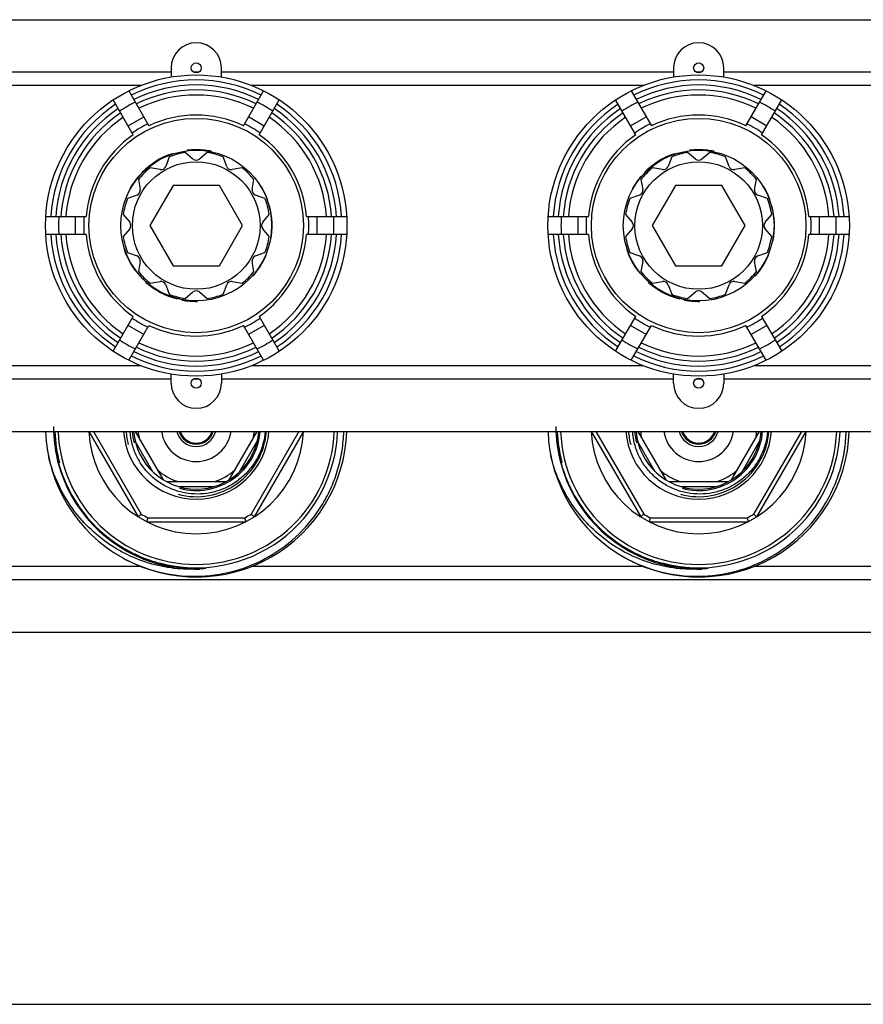
# Model space of a CAD drawing. Units: millimetres. Extents: x 0 to 841, y 0 to 594.
# Drawn here: x 288 to 372, y 0 to 98 of the extents above; entities that cross this region are included whole.
import ezdxf

# ---------------------------------------------------------------- set-up
doc = ezdxf.new("R2010")
doc.units = ezdxf.units.MM
doc.header["$LTSCALE"] = 46.255
doc.layers.get('0').update_dxf_attribs({"linetype": 'CONTINUOUS'})
doc.layers.add('A_STD', color=7, linetype='CONTINUOUS')
doc.layers.add('B_STD', color=7, linetype='CONTINUOUS')

msp = doc.modelspace()

# ---------------------------------------------------------------- linework, layer by layer
at = {"color": 7, "linetype": 'Continuous'}
for p, q in [((303.111, 92.84), (258.111, 92.84)), ((305.895, 92.84), (305.326, 92.84)), ((353.111, 92.84), (308.111, 92.84)), ((355.895, 92.84), (355.326, 92.84)), ((403.111, 92.84), (358.111, 92.84)), ((300.13, 91.509), (261.091, 91.509)), ((350.13, 91.509), (311.091, 91.509)), ((400.13, 91.509), (361.091, 91.509)), ((298.9, 90.965), (300.904, 87.492)), ((310.309, 87.496), (312.314, 90.969)), ((348.9, 90.965), (350.904, 87.492)), ((360.309, 87.496), (362.314, 90.969)), ((299.346, 86.592), (297.341, 90.064)), ((311.868, 86.597), (313.873, 90.07)), ((349.346, 86.592), (347.341, 90.064)), ((361.868, 86.597), (363.873, 90.07)), ((298.827, 87.49), (300.386, 88.39)), ((310.828, 88.395), (312.386, 87.495)), ((348.827, 87.49), (350.386, 88.39)), ((360.828, 88.395), (362.386, 87.495)), ((303.21, 84.708), (303.236, 84.664)), ((304.699, 85.045), (304.726, 84.998)), ((304.745, 85.05), (304.772, 85.003)), ((305.77, 85.098), (305.8, 85.048)), ((306.193, 85.078), (306.223, 85.025)), ((306.405, 85.058), (306.436, 85.005)), ((306.48, 85.05), (306.512, 84.996)), ((306.657, 85.027), (306.688, 84.972)), ((307.112, 84.949), (307.146, 84.891)), ((353.21, 84.708), (353.236, 84.664)), ((354.699, 85.045), (354.726, 84.998)), ((354.745, 85.05), (354.772, 85.003)), ((355.77, 85.098), (355.8, 85.048)), ((356.193, 85.078), (356.223, 85.025)), ((356.405, 85.058), (356.436, 85.005)), ((356.48, 85.05), (356.512, 84.996)), ((356.657, 85.027), (356.688, 84.972)), ((357.112, 84.949), (357.146, 84.891)), ((299.884, 82.47), (299.91, 82.424)), ((300.239, 82.855), (300.265, 82.81)), ((349.884, 82.47), (349.91, 82.424)), ((350.239, 82.855), (350.265, 82.81)), ((299.433, 81.89), (299.46, 81.842)), ((299.765, 82.328), (299.792, 82.282)), ((303.301, 81.55), (300.992, 77.55)), ((307.92, 81.55), (303.301, 81.55)), ((310.23, 77.55), (307.92, 81.55)), ((312.098, 81.412), (312.052, 81.412)), ((312.11, 81.392), (312.052, 81.392)), ((349.433, 81.89), (349.46, 81.842)), ((349.765, 82.328), (349.792, 82.282)), ((353.301, 81.55), (350.992, 77.55)), ((357.92, 81.55), (353.301, 81.55)), ((360.23, 77.55), (357.92, 81.55)), ((362.098, 81.412), (362.052, 81.412)), ((362.11, 81.392), (362.052, 81.392)), ((299.023, 81.238), (299.052, 81.187)), ((299.034, 81.258), (299.063, 81.208)), ((312.458, 80.73), (312.403, 80.73)), ((349.023, 81.238), (349.052, 81.187)), ((349.034, 81.258), (349.063, 81.208)), ((362.458, 80.73), (362.403, 80.73)), ((312.672, 80.223), (312.618, 80.223)), ((312.735, 80.05), (312.682, 80.05)), ((312.891, 79.55), (312.839, 79.55)), ((362.672, 80.223), (362.618, 80.223)), ((362.735, 80.05), (362.682, 80.05)), ((362.891, 79.55), (362.839, 79.55)), ((290.638, 78.445), (294.647, 78.445)), ((293.611, 76.645), (293.611, 78.445)), ((298.344, 78.65), (298.995, 77.871)), ((316.574, 78.445), (320.584, 78.445)), ((317.611, 78.445), (317.611, 76.645)), ((340.638, 78.445), (344.647, 78.445)), ((343.611, 76.645), (343.611, 78.445)), ((348.344, 78.65), (348.995, 77.871)), ((366.574, 78.445), (370.584, 78.445)), ((367.611, 78.445), (367.611, 76.645)), ((300.992, 77.55), (303.301, 73.55)), ((307.92, 73.55), (310.23, 77.55)), ((350.992, 77.55), (353.301, 73.55)), ((357.92, 73.55), (360.23, 77.55)), ((294.648, 76.645), (290.638, 76.645)), ((298.995, 77.23), (298.344, 76.45)), ((320.583, 76.645), (316.574, 76.645)), ((344.648, 76.645), (340.638, 76.645)), ((348.995, 77.23), (348.344, 76.45)), ((370.583, 76.645), (366.574, 76.645)), ((313.01, 76.05), (312.959, 76.05)), ((363.01, 76.05), (362.959, 76.05)), ((298.452, 75.151), (298.486, 75.209)), ((298.612, 74.717), (298.644, 74.772)), ((298.681, 74.553), (298.712, 74.607)), ((298.712, 74.484), (298.743, 74.537)), ((312.539, 74.55), (312.485, 74.55)), ((312.557, 74.592), (312.503, 74.592)), ((348.452, 75.151), (348.486, 75.209)), ((348.612, 74.717), (348.644, 74.772)), ((348.681, 74.553), (348.712, 74.607)), ((348.712, 74.484), (348.743, 74.537)), ((362.539, 74.55), (362.485, 74.55)), ((362.557, 74.592), (362.503, 74.592)), ((298.801, 74.29), (298.831, 74.343)), ((298.994, 73.914), (299.023, 73.965)), ((303.301, 73.55), (307.92, 73.55)), ((312.068, 73.638), (312.009, 73.638)), ((348.801, 74.29), (348.831, 74.343)), ((348.994, 73.914), (349.023, 73.965)), ((353.301, 73.55), (357.92, 73.55)), ((362.068, 73.638), (362.009, 73.638)), ((299.549, 73.05), (299.576, 73.097)), ((299.576, 73.013), (299.603, 73.06)), ((311.563, 72.906), (311.5, 72.906)), ((311.671, 73.047), (311.608, 73.047)), ((311.716, 73.108), (311.654, 73.108)), ((311.839, 73.282), (311.778, 73.282)), ((349.549, 73.05), (349.576, 73.097)), ((349.576, 73.013), (349.603, 73.06)), ((361.563, 72.906), (361.5, 72.906)), ((361.671, 73.047), (361.608, 73.047)), ((361.716, 73.108), (361.654, 73.108)), ((361.839, 73.282), (361.778, 73.282)), ((300.612, 71.892), (300.638, 71.936)), ((311.268, 72.55), (311.201, 72.55)), ((350.612, 71.892), (350.638, 71.936)), ((361.268, 72.55), (361.201, 72.55)), ((303.703, 70.245), (303.729, 70.29)), ((304.214, 70.13), (304.24, 70.176)), ((304.396, 70.098), (304.422, 70.145)), ((304.941, 70.03), (304.969, 70.078)), ((305.688, 70), (305.717, 70.051)), ((305.711, 70.001), (305.734, 70.041)), ((353.703, 70.245), (353.729, 70.29)), ((354.214, 70.13), (354.24, 70.176)), ((354.396, 70.098), (354.422, 70.145)), ((354.941, 70.03), (354.969, 70.078)), ((355.688, 70), (355.717, 70.051)), ((355.711, 70.001), (355.734, 70.041)), ((297.341, 65.036), (299.346, 68.508)), ((311.868, 68.503), (313.873, 65.031)), ((347.341, 65.036), (349.346, 68.508)), ((361.868, 68.503), (363.873, 65.031)), ((300.386, 66.71), (298.828, 67.61)), ((298.9, 64.135), (300.904, 67.608)), ((312.314, 64.131), (310.309, 67.604)), ((312.386, 67.606), (310.827, 66.706)), ((350.386, 66.71), (348.828, 67.61)), ((348.9, 64.135), (350.904, 67.608)), ((362.314, 64.131), (360.309, 67.604)), ((362.386, 67.606), (360.827, 66.706)), ((300.13, 63.591), (261.091, 63.591)), ((350.13, 63.591), (311.091, 63.591)), ((400.13, 63.591), (361.091, 63.591)), ((303.111, 62.26), (258.111, 62.26)), ((305.895, 62.26), (305.326, 62.26)), ((353.111, 62.26), (308.111, 62.26)), ((355.895, 62.26), (355.326, 62.26)), ((403.111, 62.26), (358.111, 62.26)), ((294.93, 57.05), (299.845, 48.536)), ((295.392, 57.05), (300.142, 48.822)), ((299.549, 57.05), (302.332, 52.229)), ((308.89, 52.229), (311.673, 57.05)), ((315.83, 57.05), (311.079, 48.822)), ((316.292, 57.05), (311.376, 48.536)), ((344.93, 57.05), (349.845, 48.536)), ((345.392, 57.05), (350.142, 48.822)), ((349.549, 57.05), (352.332, 52.229)), ((358.89, 52.229), (361.673, 57.05)), ((365.83, 57.05), (361.079, 48.822)), ((366.292, 57.05), (361.376, 48.536)), ((301.29, 53.034), (299.54, 56.066)), ((309.932, 53.034), (311.682, 56.066)), ((351.29, 53.034), (349.54, 56.066)), ((359.932, 53.034), (361.682, 56.066)), ((302.642, 52.05), (308.579, 52.05)), ((352.642, 52.05), (358.579, 52.05)), ((303.861, 51.55), (307.361, 51.55)), ((353.861, 51.55), (357.361, 51.55)), ((300.687, 48.05), (310.534, 48.05)), ((300.786, 48.45), (310.436, 48.45)), ((350.687, 48.05), (360.534, 48.05)), ((350.786, 48.45), (360.436, 48.45)), ((300.131, 43.591), (261.091, 43.591)), ((350.131, 43.591), (311.091, 43.591)), ((400.131, 43.591), (361.091, 43.591)), ((584.442, 42.26), (226.78, 42.26)), ((0, 0), (841, 0))]:
    msp.add_line(p, q, dxfattribs=at)
for centre, radius in [((305.611, 77.55), 15), ((355.611, 77.55), 15), ((305.611, 77.55), 10.675), ((355.611, 77.55), 10.675), ((305.611, 77.55), 7.5), ((355.611, 77.55), 7.5), ((305.611, 77.55), 6.35), ((355.611, 77.55), 6.35)]:
    msp.add_circle(centre, radius, dxfattribs=at)
for centre, radius, start, end in [((305.611, 77.55), 14.5, 63.57682, 116.45966), ((305.611, 77.55), 14, 63.70473, 116.33305), ((355.611, 77.55), 14.5, 63.57682, 116.45966), ((355.611, 77.55), 14, 63.70473, 116.33305), ((305.611, 77.55), 13.5, 63.84215, 116.19704), ((305.611, 77.55), 13, 63.99016, 116.05055), ((355.611, 77.55), 13.5, 63.84215, 116.19704), ((355.611, 77.55), 13, 63.99016, 116.05055), ((305.611, 77.55), 14.5, 123.57682, 176.45966), ((305.611, 77.55), 13.7, 116.25264, 123.78598), ((305.611, 77.55), 13.7, 56.25264, 63.78598), ((305.611, 77.55), 14.5, 3.54034, 56.45966), ((355.611, 77.55), 14.5, 123.57682, 176.45966), ((355.611, 77.55), 13.7, 116.25264, 123.78598), ((355.611, 77.55), 13.7, 56.25264, 63.78598), ((355.611, 77.55), 14.5, 3.54034, 56.45966), ((305.611, 77.55), 14, 123.70473, 176.33305), ((305.611, 77.55), 13.5, 123.84215, 176.19704), ((305.611, 77.55), 13, 123.99016, 176.05055), ((305.611, 77.55), 11, 64.71716, 115.33099), ((305.611, 77.55), 13, 3.94945, 56.05055), ((305.611, 77.55), 13.5, 3.80296, 56.19704), ((305.611, 77.55), 14, 3.66695, 56.33305), ((355.611, 77.55), 14, 123.70473, 176.33305), ((355.611, 77.55), 13.5, 123.84215, 176.19704), ((355.611, 77.55), 13, 123.99016, 176.05055), ((355.611, 77.55), 11, 64.71716, 115.33099), ((355.611, 77.55), 13, 3.94945, 56.05055), ((355.611, 77.55), 13.5, 3.80296, 56.19704), ((355.611, 77.55), 14, 3.66695, 56.33305), ((305.611, 77.55), 11, 124.71716, 175.33099), ((305.611, 77.55), 11, 4.66901, 55.33099), ((355.611, 77.55), 11, 124.71716, 175.33099), ((355.611, 77.55), 11, 4.66901, 55.33099), ((305.611, 77.55), 7.55, 108.54048, 135.36105), ((305.611, 77.55), 7.55, 83.38528, 96.93495), ((305.611, 77.55), 7.55, 78.52818, 83.37889), ((355.611, 77.55), 7.55, 108.54048, 135.36105), ((355.611, 77.55), 7.55, 83.38528, 96.93495), ((355.611, 77.55), 7.55, 78.52818, 83.37889), ((305.611, 77.55), 7.55, 139.33712, 150.76399), ((355.611, 77.55), 7.55, 139.33712, 150.76399), ((305.611, 77.55), 7.55, 19.33712, 30.76399), ((355.611, 77.55), 7.55, 19.33712, 30.76399), ((305.611, 77.55), 7.55, 348.54048, 15.36105), ((355.611, 77.55), 7.55, 348.54048, 15.36105), ((305.611, 77.55), 13.7, 176.25264, 183.78598), ((305.611, 77.55), 13.7, 356.21402, 3.74736), ((355.611, 77.55), 13.7, 176.25264, 183.78598), ((355.611, 77.55), 13.7, 356.21402, 3.74736), ((298.611, 77.55), 0.5, 320.1334, 39.8666), ((348.611, 77.55), 0.5, 320.1334, 39.8666), ((305.611, 77.55), 14.5, 183.57682, 236.42318), ((305.611, 77.55), 14, 183.70473, 236.29527), ((305.611, 77.55), 13.5, 183.84215, 236.15785), ((305.611, 77.55), 13, 183.99016, 236.00984), ((305.611, 77.55), 11, 184.71716, 235.28284), ((305.611, 77.55), 11, 304.66901, 355.28284), ((305.611, 77.55), 13, 303.94945, 356.00984), ((305.611, 77.55), 13.5, 303.80296, 356.15785), ((305.611, 77.55), 14, 303.66695, 356.29527), ((305.611, 77.55), 14.5, 303.54034, 356.42318), ((355.611, 77.55), 14.5, 183.57682, 236.42318), ((355.611, 77.55), 14, 183.70473, 236.29527), ((355.611, 77.55), 13.5, 183.84215, 236.15785), ((355.611, 77.55), 13, 183.99016, 236.00984), ((355.611, 77.55), 11, 184.71716, 235.28284), ((355.611, 77.55), 11, 304.66901, 355.28284), ((355.611, 77.55), 13, 303.94945, 356.00984), ((355.611, 77.55), 13.5, 303.80296, 356.15785), ((355.611, 77.55), 14, 303.66695, 356.29527), ((355.611, 77.55), 14.5, 303.54034, 356.42318), ((305.611, 77.55), 7.55, 198.52818, 216.93495), ((305.611, 77.55), 7.55, 318.52818, 336.93495), ((355.611, 77.55), 7.55, 198.52818, 216.93495), ((355.611, 77.55), 7.55, 318.52818, 336.93495), ((305.611, 77.55), 7.55, 228.54048, 255.36105), ((355.611, 77.55), 7.55, 228.54048, 255.36105), ((305.611, 77.55), 7.55, 259.33712, 270.76399), ((355.611, 77.55), 7.55, 259.33712, 270.76399), ((305.611, 77.55), 11, 244.66901, 295.28284), ((355.611, 77.55), 11, 244.66901, 295.28284), ((305.611, 77.55), 13.7, 236.21402, 243.74736), ((305.611, 77.55), 13, 243.94945, 296.00984), ((305.611, 77.55), 13.7, 296.21402, 303.74736), ((355.611, 77.55), 13.7, 236.21402, 243.74736), ((355.611, 77.55), 13, 243.94945, 296.00984), ((355.611, 77.55), 13.7, 296.21402, 303.74736), ((305.611, 77.55), 14, 243.66695, 296.29527), ((305.611, 77.55), 13.5, 243.80296, 296.15785), ((355.611, 77.55), 14, 243.66695, 296.29527), ((355.611, 77.55), 13.5, 243.80296, 296.15785), ((305.611, 77.55), 14.5, 243.54034, 296.42318), ((355.611, 77.55), 14.5, 243.54034, 296.42318), ((305.611, 57.55), 15, 181.91021, 240.80825), ((305.692, 57.701), 14.291, 180.60452, 195.49822), ((305.613, 57.55), 14.212, 182.01768, 194.99204), ((305.611, 57.55), 13.75, 182.08446, 357.91554), ((305.611, 57.55), 10.7, 182.67863, 357.32137), ((305.611, 57.55), 7.25, 183.95733, 356.04267), ((305.611, 57.55), 15, 241.32142, 358.08985), ((305.611, 57.55), 6.25, 184.58953, 355.41047), ((305.611, 57.55), 5.8, 184.94637, 191.49137), ((305.611, 57.55), 3.5, 188.21571, 351.78429), ((305.611, 57.55), 2, 194.48827, 345.51173), ((305.611, 57.55), 1.77, 196.41634, 343.58385), ((305.611, 57.55), 1.673, 197.39002, 342.60984), ((305.611, 57.55), 5.8, 348.50863, 355.05365), ((355.611, 57.55), 15, 181.91021, 240.80825), ((355.692, 57.701), 14.291, 180.60452, 195.49822), ((355.613, 57.55), 14.212, 182.01768, 194.99204), ((355.611, 57.55), 13.75, 182.08446, 357.91554), ((355.611, 57.55), 10.7, 182.67863, 357.32137), ((355.611, 57.55), 7.25, 183.95733, 356.04267), ((355.611, 57.55), 15, 241.32142, 358.08985), ((355.611, 57.55), 6.25, 184.58953, 355.41047), ((355.611, 57.55), 5.8, 184.94637, 191.49137), ((355.611, 57.55), 3.5, 188.21571, 351.78429), ((355.611, 57.55), 2, 194.48827, 345.51173), ((355.611, 57.55), 1.77, 196.41634, 343.58385), ((355.611, 57.55), 1.673, 197.39002, 342.60984), ((355.611, 57.55), 5.8, 348.50863, 355.05365), ((305.611, 57.55), 14.21, 194.99256, 251.99287), ((305.611, 57.55), 5.8, 228.50863, 251.49137), ((305.611, 57.55), 5.8, 288.50863, 311.49137), ((355.611, 57.55), 14.21, 194.99256, 251.99287), ((355.611, 57.55), 5.8, 228.50863, 251.49137), ((355.611, 57.55), 5.8, 288.50863, 311.49137), ((305.611, 57.55), 10.3, 237.9331, 242.0669), ((305.611, 57.55), 10.3, 297.9331, 302.0669), ((355.611, 57.55), 10.3, 237.9331, 242.0669), ((355.611, 57.55), 10.3, 297.9331, 302.0669), ((305.71, 57.857), 14.423, 252.00135, 255.0543), ((355.71, 57.857), 14.423, 252.00135, 255.0543), ((305.612, 57.553), 14.214, 251.99147, 254.98657), ((305.611, 57.55), 14.21, 254.98843, 271.32617), ((355.612, 57.553), 14.214, 251.99147, 254.98657), ((355.611, 57.55), 14.21, 254.98843, 271.32617)]:
    msp.add_arc(centre, radius, start, end, dxfattribs=at)
at = {"color": 2, "linetype": 'Continuous'}
for centre, radius, start, end in [((305.611, 57.55), 14.08, 182.03513, 195), ((305.611, 57.55), 7, 184.09611, 195), ((305.611, 57.55), 6.385, 184.49176, 195), ((305.611, 57.55), 14.08, 255, 357.96491), ((305.611, 57.55), 7, 255, 355.90387), ((305.611, 57.55), 6.385, 255, 355.50769), ((355.611, 57.55), 14.08, 182.03513, 195), ((355.611, 57.55), 7, 184.09611, 195), ((355.611, 57.55), 6.385, 184.49176, 195), ((355.611, 57.55), 14.08, 255, 357.96491), ((355.611, 57.55), 7, 255, 355.90387), ((355.611, 57.55), 6.385, 255, 355.50769)]:
    msp.add_arc(centre, radius, start, end, dxfattribs=at)
at = {"color": 7, "linetype": 'Continuous'}
for points, knots in [([(298.295, 44.455), (299.403, 43.851), (301.784, 42.919), (305.583, 42.465), (309.377, 42.982), (312.917, 44.44), (315.973, 46.745), (317.951, 49.254), (319.109, 51.506), (319.755, 53.296), (320.166, 55.153), (320.277, 56.418), (320.293, 57.05)], [0, 0, 0, 0, 0.124941, 0.24988, 0.374815, 0.499749, 0.624683, 0.749615, 0.812209, 0.874803, 0.937396, 1, 1, 1, 1]), ([(312.479, 57.05), (312.443, 56.632), (312.293, 55.801), (311.844, 54.618), (311.187, 53.537), (310.342, 52.594), (309.338, 51.823), (308.21, 51.251), (306.995, 50.897), (305.735, 50.774), (304.475, 50.888), (303.257, 51.235), (302.127, 51.803), (301.122, 52.574), (300.281, 53.519), (299.633, 54.607), (299.202, 55.797), (299.07, 56.631), (299.045, 57.05)], [0, 0, 0, 0, 0.062518, 0.125015, 0.187516, 0.250016, 0.312519, 0.37502, 0.437518, 0.500017, 0.562517, 0.625014, 0.687511, 0.750007, 0.812502, 0.874999, 0.937491, 1, 1, 1, 1]), ([(348.295, 44.455), (349.403, 43.851), (351.784, 42.919), (355.583, 42.465), (359.377, 42.982), (362.917, 44.44), (365.973, 46.745), (367.951, 49.254), (369.109, 51.506), (369.755, 53.296), (370.166, 55.153), (370.277, 56.418), (370.293, 57.05)], [0, 0, 0, 0, 0.124941, 0.24988, 0.374815, 0.499749, 0.624683, 0.749615, 0.812209, 0.874803, 0.937396, 1, 1, 1, 1]), ([(362.479, 57.05), (362.443, 56.632), (362.293, 55.801), (361.844, 54.618), (361.187, 53.537), (360.342, 52.594), (359.338, 51.823), (358.21, 51.251), (356.995, 50.897), (355.735, 50.774), (354.475, 50.888), (353.257, 51.235), (352.127, 51.803), (351.122, 52.574), (350.281, 53.519), (349.633, 54.607), (349.202, 55.797), (349.07, 56.631), (349.045, 57.05)], [0, 0, 0, 0, 0.062518, 0.125015, 0.187516, 0.250016, 0.312519, 0.37502, 0.437518, 0.500017, 0.562517, 0.625014, 0.687511, 0.750007, 0.812502, 0.874999, 0.937491, 1, 1, 1, 1]), ([(305.94, 43.344), (305.091, 43.29), (303.379, 43.337), (300.869, 43.861), (298.49, 44.82), (296.316, 46.181), (294.412, 47.9), (292.834, 49.923), (291.628, 52.185), (291.092, 53.811), (290.896, 54.639)], [0, 0, 0, 0, 0.124991, 0.249979, 0.374975, 0.499974, 0.624977, 0.749983, 0.874987, 1, 1, 1, 1]), ([(355.94, 43.344), (355.091, 43.29), (353.379, 43.337), (350.869, 43.861), (348.49, 44.82), (346.316, 46.181), (344.412, 47.9), (342.834, 49.923), (341.628, 52.185), (341.092, 53.811), (340.896, 54.639)], [0, 0, 0, 0, 0.124991, 0.249979, 0.374975, 0.499974, 0.624977, 0.749983, 0.874987, 1, 1, 1, 1]), ([(291.92, 53.882), (292.232, 52.756), (293.139, 50.572), (295.256, 47.734), (298, 45.5), (300.143, 44.501), (301.254, 44.14)], [0, 0, 0, 0, 0.250068, 0.500077, 0.750047, 1, 1, 1, 1]), ([(341.92, 53.882), (342.232, 52.756), (343.139, 50.572), (345.256, 47.734), (348, 45.5), (350.143, 44.501), (351.254, 44.14)], [0, 0, 0, 0, 0.250068, 0.500077, 0.750047, 1, 1, 1, 1]), ([(300.142, 48.822), (300.124, 48.803), (300.086, 48.767), (300.032, 48.715), (299.981, 48.666), (299.937, 48.624), (299.904, 48.592), (299.882, 48.571), (299.869, 48.559), (299.86, 48.55), (299.851, 48.543), (299.849, 48.538), (299.845, 48.537), (299.845, 48.536)], [0, 0, 0, 0, 0.192195, 0.37797, 0.549967, 0.701873, 0.827666, 0.878995, 0.921856, 0.955733, 0.980187, 0.995001, 1, 1, 1, 1]), ([(300.786, 48.45), (300.779, 48.424), (300.767, 48.374), (300.749, 48.301), (300.732, 48.233), (300.717, 48.173), (300.707, 48.129), (300.699, 48.1), (300.695, 48.082), (300.692, 48.069), (300.69, 48.059), (300.687, 48.054), (300.688, 48.05), (300.687, 48.05)], [0, 0, 0, 0, 0.192195, 0.37797, 0.549967, 0.701873, 0.827666, 0.878995, 0.921856, 0.955733, 0.980187, 0.995001, 1, 1, 1, 1]), ([(310.436, 48.45), (310.442, 48.424), (310.455, 48.374), (310.473, 48.301), (310.489, 48.233), (310.504, 48.173), (310.515, 48.129), (310.522, 48.1), (310.526, 48.082), (310.53, 48.069), (310.531, 48.059), (310.534, 48.054), (310.534, 48.05), (310.534, 48.05)], [0, 0, 0, 0, 0.192195, 0.37797, 0.549967, 0.701873, 0.827666, 0.878995, 0.921856, 0.955733, 0.980187, 0.995001, 1, 1, 1, 1]), ([(311.079, 48.822), (311.098, 48.803), (311.135, 48.767), (311.19, 48.715), (311.24, 48.666), (311.285, 48.624), (311.318, 48.592), (311.339, 48.571), (311.352, 48.559), (311.362, 48.55), (311.37, 48.543), (311.373, 48.538), (311.377, 48.537), (311.376, 48.536)], [0, 0, 0, 0, 0.192195, 0.37797, 0.549967, 0.701873, 0.827666, 0.878995, 0.921856, 0.955733, 0.980187, 0.995001, 1, 1, 1, 1]), ([(350.142, 48.822), (350.124, 48.803), (350.086, 48.767), (350.032, 48.715), (349.981, 48.666), (349.937, 48.624), (349.904, 48.592), (349.882, 48.571), (349.869, 48.559), (349.86, 48.55), (349.851, 48.543), (349.849, 48.538), (349.845, 48.537), (349.845, 48.536)], [0, 0, 0, 0, 0.192195, 0.37797, 0.549967, 0.701873, 0.827666, 0.878995, 0.921856, 0.955733, 0.980187, 0.995001, 1, 1, 1, 1]), ([(350.786, 48.45), (350.779, 48.424), (350.767, 48.374), (350.749, 48.301), (350.732, 48.233), (350.717, 48.173), (350.707, 48.129), (350.699, 48.1), (350.695, 48.082), (350.692, 48.069), (350.69, 48.059), (350.687, 48.054), (350.688, 48.05), (350.687, 48.05)], [0, 0, 0, 0, 0.192195, 0.37797, 0.549967, 0.701873, 0.827666, 0.878995, 0.921856, 0.955733, 0.980187, 0.995001, 1, 1, 1, 1]), ([(360.436, 48.45), (360.442, 48.424), (360.455, 48.374), (360.473, 48.301), (360.489, 48.233), (360.504, 48.173), (360.515, 48.129), (360.522, 48.1), (360.526, 48.082), (360.53, 48.069), (360.531, 48.059), (360.534, 48.054), (360.534, 48.05), (360.534, 48.05)], [0, 0, 0, 0, 0.192195, 0.37797, 0.549967, 0.701873, 0.827666, 0.878995, 0.921856, 0.955733, 0.980187, 0.995001, 1, 1, 1, 1]), ([(361.079, 48.822), (361.098, 48.803), (361.135, 48.767), (361.19, 48.715), (361.24, 48.666), (361.285, 48.624), (361.318, 48.592), (361.339, 48.571), (361.352, 48.559), (361.362, 48.55), (361.37, 48.543), (361.373, 48.538), (361.377, 48.537), (361.376, 48.536)], [0, 0, 0, 0, 0.192195, 0.37797, 0.549967, 0.701873, 0.827666, 0.878995, 0.921856, 0.955733, 0.980187, 0.995001, 1, 1, 1, 1]), ([(301.991, 43.922), (302.199, 43.867), (302.619, 43.764), (303.256, 43.639), (303.79, 43.559), (304.22, 43.509), (304.542, 43.478), (304.866, 43.454), (305.189, 43.437), (305.459, 43.428), (305.675, 43.424), (305.838, 43.422), (305.973, 43.422), (306.081, 43.422), (306.162, 43.423), (306.229, 43.423), (306.283, 43.423), (306.324, 43.423), (306.364, 43.423), (306.404, 43.423), (306.438, 43.423), (306.465, 43.422), (306.482, 43.421), (306.495, 43.421), (306.505, 43.42), (306.515, 43.419), (306.523, 43.417), (306.53, 43.417), (306.531, 43.411), (306.526, 43.409), (306.52, 43.407), (306.512, 43.405), (306.502, 43.403), (306.493, 43.401), (306.479, 43.398), (306.456, 43.394), (306.423, 43.389), (306.383, 43.384), (306.343, 43.379), (306.303, 43.374), (306.249, 43.369), (306.182, 43.362), (306.074, 43.353), (305.994, 43.347), (305.94, 43.344)], [0, 0, 0, 0, 0.125129, 0.250257, 0.375384, 0.437951, 0.500517, 0.563082, 0.625645, 0.688207, 0.719486, 0.750764, 0.782039, 0.797675, 0.813309, 0.828941, 0.836755, 0.844568, 0.852379, 0.860186, 0.867987, 0.871883, 0.875774, 0.877715, 0.879652, 0.881581, 0.883473, 0.884425, 0.885085, 0.885953, 0.886907, 0.888812, 0.890739, 0.892674, 0.894613, 0.898499, 0.906286, 0.914083, 0.921886, 0.929691, 0.937499, 0.95312, 0.968744, 1, 1, 1, 1]), ([(351.991, 43.922), (352.199, 43.867), (352.619, 43.764), (353.256, 43.639), (353.79, 43.559), (354.22, 43.509), (354.542, 43.478), (354.866, 43.454), (355.189, 43.437), (355.459, 43.428), (355.675, 43.424), (355.838, 43.422), (355.973, 43.422), (356.081, 43.422), (356.162, 43.423), (356.229, 43.423), (356.283, 43.423), (356.324, 43.423), (356.364, 43.423), (356.404, 43.423), (356.438, 43.423), (356.465, 43.422), (356.482, 43.421), (356.495, 43.421), (356.505, 43.42), (356.515, 43.419), (356.523, 43.417), (356.53, 43.417), (356.531, 43.411), (356.526, 43.409), (356.52, 43.407), (356.512, 43.405), (356.502, 43.403), (356.493, 43.401), (356.479, 43.398), (356.456, 43.394), (356.423, 43.389), (356.383, 43.384), (356.343, 43.379), (356.303, 43.374), (356.249, 43.369), (356.182, 43.362), (356.074, 43.353), (355.994, 43.347), (355.94, 43.344)], [0, 0, 0, 0, 0.125129, 0.250257, 0.375384, 0.437951, 0.500517, 0.563082, 0.625645, 0.688207, 0.719486, 0.750764, 0.782039, 0.797675, 0.813309, 0.828941, 0.836755, 0.844568, 0.852379, 0.860186, 0.867987, 0.871883, 0.875774, 0.877715, 0.879652, 0.881581, 0.883473, 0.884425, 0.885085, 0.885953, 0.886907, 0.888812, 0.890739, 0.892674, 0.894613, 0.898499, 0.906286, 0.914083, 0.921886, 0.929691, 0.937499, 0.95312, 0.968744, 1, 1, 1, 1])]:
    msp.add_open_spline(points, degree=3, knots=knots, dxfattribs=at)
at = {"layer": 'A_STD', "color": 7, "linetype": 'Continuous'}
for p, q in [((225.285, 98.05), (378.911, 98.05)), ((303.111, 93.25), (303.111, 92.34)), ((308.111, 92.34), (308.111, 93.25)), ((353.111, 93.25), (353.111, 92.34)), ((358.111, 92.34), (358.111, 93.25)), ((302.93, 84.394), (302.58, 83.44)), ((305.29, 84.166), (304.511, 84.817)), ((306.711, 84.817), (305.931, 84.166)), ((308.641, 83.44), (308.292, 84.394)), ((352.93, 84.394), (352.58, 83.44)), ((355.29, 84.166), (354.511, 84.817)), ((356.711, 84.817), (355.931, 84.166)), ((358.641, 83.44), (358.292, 84.394)), ((302.025, 83.12), (301.025, 83.294)), ((310.197, 83.294), (309.196, 83.12)), ((352.025, 83.12), (351.025, 83.294)), ((360.197, 83.294), (359.196, 83.12)), ((299.867, 82.136), (300.041, 81.136)), ((311.18, 81.136), (311.354, 82.136)), ((349.867, 82.136), (350.041, 81.136)), ((361.18, 81.136), (361.354, 82.136)), ((299.721, 80.581), (298.767, 80.231)), ((312.454, 80.231), (311.501, 80.581)), ((349.721, 80.581), (348.767, 80.231)), ((362.454, 80.231), (361.501, 80.581)), ((312.227, 77.871), (312.878, 78.65)), ((362.227, 77.871), (362.878, 78.65)), ((312.878, 76.45), (312.227, 77.23)), ((362.878, 76.45), (362.227, 77.23)), ((298.767, 74.869), (299.721, 74.519)), ((311.501, 74.519), (312.454, 74.869)), ((348.767, 74.869), (349.721, 74.519)), ((361.501, 74.519), (362.454, 74.869)), ((300.041, 73.964), (299.867, 72.964)), ((311.354, 72.964), (311.18, 73.964)), ((350.041, 73.964), (349.867, 72.964)), ((361.354, 72.964), (361.18, 73.964)), ((301.025, 71.806), (302.025, 71.98)), ((302.58, 71.66), (302.93, 70.706)), ((308.292, 70.706), (308.641, 71.66)), ((309.196, 71.98), (310.197, 71.806)), ((351.025, 71.806), (352.025, 71.98)), ((352.58, 71.66), (352.93, 70.706)), ((358.292, 70.706), (358.641, 71.66)), ((359.196, 71.98), (360.197, 71.806)), ((304.511, 70.283), (305.29, 70.934)), ((305.931, 70.934), (306.711, 70.283)), ((354.511, 70.283), (355.29, 70.934)), ((355.931, 70.934), (356.711, 70.283)), ((303.111, 61.85), (303.111, 62.76)), ((308.111, 62.76), (308.111, 61.85)), ((353.111, 61.85), (353.111, 62.76)), ((358.111, 62.76), (358.111, 61.85)), ((225.285, 57.05), (381.781, 57.05)), ((225.285, 37.05), (381.781, 37.05))]:
    msp.add_line(p, q, dxfattribs=at)
for centre, radius, start, end in [((305.611, 93.25), 2.5, 0, 180), ((355.611, 93.25), 2.5, 0, 180), ((305.611, 77.55), 11.2, 115.41285, 124.63445), ((305.611, 77.55), 11.2, 55.41285, 64.63445), ((355.611, 77.55), 11.2, 115.41285, 124.63445), ((355.611, 77.55), 11.2, 55.41285, 64.63445), ((305.611, 77.55), 7.35, 98.60722, 111.39278), ((305.611, 77.55), 7.35, 68.60722, 81.39278), ((355.611, 77.55), 7.35, 98.60722, 111.39278), ((355.611, 77.55), 7.35, 68.60722, 81.39278), ((302.111, 83.612), 0.5, 260.1334, 339.8666), ((305.611, 84.55), 0.5, 230.1334, 309.8666), ((309.111, 83.612), 0.5, 200.1334, 279.8666), ((352.111, 83.612), 0.5, 260.1334, 339.8666), ((355.611, 84.55), 0.5, 230.1334, 309.8666), ((359.111, 83.612), 0.5, 200.1334, 279.8666), ((305.611, 77.55), 7.35, 128.60722, 141.39278), ((305.611, 77.55), 7.35, 38.60722, 51.39278), ((355.611, 77.55), 7.35, 128.60722, 141.39278), ((355.611, 77.55), 7.35, 38.60722, 51.39278), ((299.549, 81.05), 0.5, 290.1334, 9.8666), ((311.673, 81.05), 0.5, 170.1334, 249.8666), ((349.549, 81.05), 0.5, 290.1334, 9.8666), ((361.673, 81.05), 0.5, 170.1334, 249.8666), ((305.611, 77.55), 7.35, 158.60722, 171.39278), ((305.611, 77.55), 7.35, 8.60722, 21.39278), ((355.611, 77.55), 7.35, 158.60722, 171.39278), ((355.611, 77.55), 7.35, 8.60722, 21.39278), ((305.611, 77.55), 11.2, 175.41285, 184.63445), ((305.611, 77.55), 11.2, 355.36556, 4.58713), ((355.611, 77.55), 11.2, 175.41285, 184.63445), ((355.611, 77.55), 11.2, 355.36556, 4.58713), ((312.611, 77.55), 0.5, 140.1334, 219.8666), ((362.611, 77.55), 0.5, 140.1334, 219.8666), ((305.611, 77.55), 7.35, 188.60722, 201.39278), ((305.611, 77.55), 7.35, 338.60722, 351.39278), ((355.611, 77.55), 7.35, 188.60722, 201.39278), ((355.611, 77.55), 7.35, 338.60722, 351.39278), ((299.549, 74.05), 0.5, 350.1334, 69.8666), ((311.673, 74.05), 0.5, 110.1334, 189.8666), ((349.549, 74.05), 0.5, 350.1334, 69.8666), ((361.673, 74.05), 0.5, 110.1334, 189.8666), ((305.611, 77.55), 7.35, 218.60722, 231.39278), ((305.611, 77.55), 7.35, 308.60722, 321.39278), ((355.611, 77.55), 7.35, 218.60722, 231.39278), ((355.611, 77.55), 7.35, 308.60722, 321.39278), ((302.111, 71.488), 0.5, 20.1334, 99.8666), ((309.111, 71.488), 0.5, 80.1334, 159.8666), ((352.111, 71.488), 0.5, 20.1334, 99.8666), ((359.111, 71.488), 0.5, 80.1334, 159.8666), ((305.611, 77.55), 7.35, 248.60722, 261.39278), ((305.611, 70.55), 0.5, 50.1334, 129.8666), ((305.611, 77.55), 7.35, 278.60722, 291.39278), ((355.611, 77.55), 7.35, 248.60722, 261.39278), ((355.611, 70.55), 0.5, 50.1334, 129.8666), ((355.611, 77.55), 7.35, 278.60722, 291.39278), ((305.611, 77.55), 11.2, 235.36556, 244.58713), ((305.611, 77.55), 11.2, 295.36556, 304.58713), ((355.611, 77.55), 11.2, 235.36556, 244.58713), ((355.611, 77.55), 11.2, 295.36556, 304.58713), ((305.611, 61.85), 2.5, 180, 360), ((355.611, 61.85), 2.5, 180, 360)]:
    msp.add_arc(centre, radius, start, end, dxfattribs=at)
at = {"layer": 'B_STD', "color": 7, "linetype": 'Continuous'}
for centre in [(305.611, 93.25), (355.611, 93.25), (305.611, 61.85), (355.611, 61.85)]:
    msp.add_circle(centre, 0.5, dxfattribs=at)

doc.saveas('drawing.dxf')
